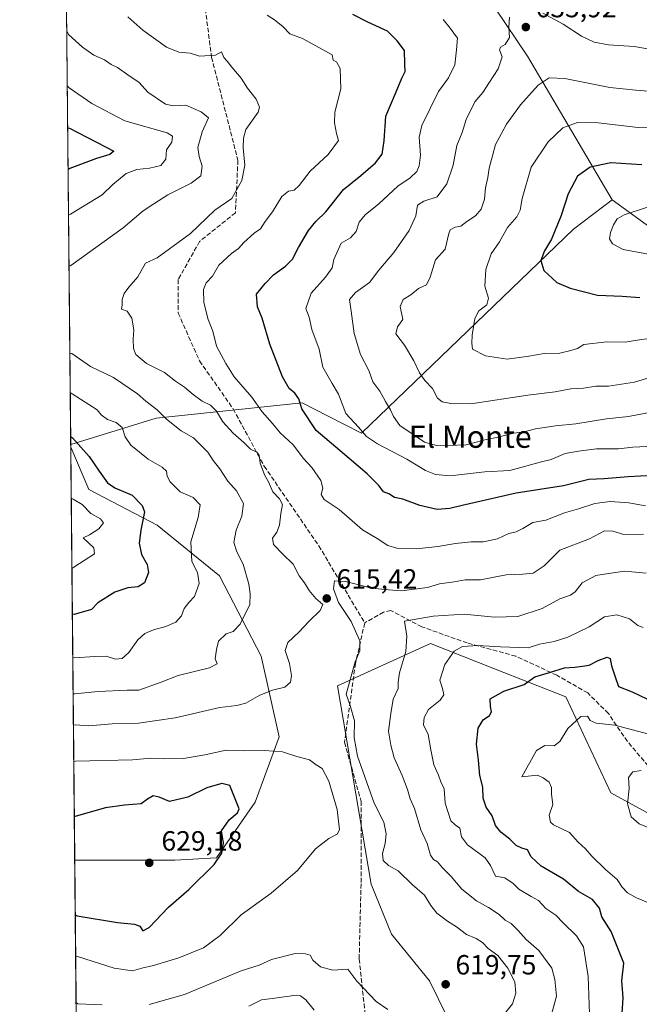
# Model space of a CAD drawing. Units: metres. Extents: x 566626 to 570084, y 4717183 to 4719532.
# Drawn here: x 566626 to 566850, y 4717380 to 4717735 of the extents above; entities that cross this region are included whole.
import ezdxf
from ezdxf.enums import TextEntityAlignment as Align

# ---------------------------------------------------------------- set-up
doc = ezdxf.new("R2010")
doc.units = ezdxf.units.M
doc.header["$MEASUREMENT"] = 0
doc.linetypes.add('DGN Style 3', pattern=[2.307223458686699, 1.648016756204785, -0.6592067024819142])
for name, color, linetype, lineweight in [('Arbolado forestal CxS', 92, 'Continuous', 0), ('Cementerio Cxs', 135, 'Continuous', 0), ('Comarca CxS', 21, 'Continuous', 0), ('Comunidad Autónoma CxS', 142, 'Continuous', 0), ('Curva de nivel maestra', 30, 'Continuous', 30), ('Curva de nivel normal', 30, 'Continuous', 0), ('Matorral CxS', 135, 'Continuous', 0), ('Municipio CxS', 4, 'Continuous', 0), ('Provincia CxS', 1, 'Continuous', 0), ('Punto de cota en terreno', 7, 'Continuous', 0), ('Rótulo de punto de cota en terreno', 7, 'Continuous', 0), ('Senda', 7, 'DGN Style 3', 0), ('Texto cartográfico', 7, 'Continuous', 0)]:
    doc.layers.add(name, color=color, linetype=linetype, lineweight=lineweight)
doc.styles.add('Style-Arial', font='txt')

# ---------------------------------------------------------------- blocks, each defined once
blk = doc.blocks.new('5PATER')
at = {"layer": 'Cementerio Cxs', "linetype": 'Continuous', "lineweight": 0}
h = blk.add_hatch(color=51, dxfattribs=at)
edge = h.paths.add_edge_path()
edge.add_ellipse((0, 0), major_axis=(-0.1095731443231308, -0.1110710700762829), ratio=0.9994222409660322, start_angle=0, end_angle=360)

msp = doc.modelspace()

# ---------------------------------------------------------------- linework, layer by layer
at = {"layer": 'Arbolado forestal CxS', "color": 92, "linetype": 'Continuous', "lineweight": 0, "extrusion": (-0.001756831515572536, 0.1832361224824461, 0.9830673613545635), "elevation": 864024.6927167366, "flags": 128}
msp.add_lwpolyline([(-611847.8227046863, -4631884.691888116), (-611847.8227046863, -4632035.970061751)], dxfattribs=at)
at = {"layer": 'Arbolado forestal CxS', "color": 92, "linetype": 'Continuous', "lineweight": 0}
for points in [[(566684.7843000004, 4717799.3345, 607.495299999995), (566697.8901000004, 4717783.462300001, 612.5402000000031), (566743.4877000004, 4717757.433900001, 626.7504999999946), (566785.8475000003, 4717747.794700001, 630.449299999993), (566797.6712999997, 4717738.763300001, 632.9091999999946), (566809.2119000005, 4717721.456300001, 636.4633000000031), (566839.7427000003, 4717669.6973, 652.6505000000034)], [(567044.1574999997, 4717747.208900001, 639.6714000000065), (567067.6101000002, 4717731.5747, 644.820000000007), (567078.6007000003, 4717729.9465, 645.4618000000046), (567079.2679000003, 4717708.568700001, 648.3527999999933), (567071.1124999998, 4717684.103900001, 648.6187000000064), (567047.6672999999, 4717671.872300001, 656.5206000000035), (567030.5283000004, 4717665.374700001, 657.851999999999), (567011.5471000001, 4717671.586300001, 654.8328000000038), (566990.8589000005, 4717668.0167, 654.1897000000026), (566933.3043000001, 4717658.087099999, 653.1662999999971), (566864.2807, 4717651.9715, 655.5975000000036), (566839.7427000003, 4717669.6973, 652.6505000000034), (566809.2119000005, 4717721.456300001, 636.4633000000031), (566797.6712999997, 4717738.763300001, 632.9091999999946)], [(566839.7427000003, 4717669.6973, 652.6505000000034), (566864.2807, 4717651.9715, 655.5975000000036), (566933.3043000001, 4717658.087099999, 653.1662999999971), (566990.8589000005, 4717668.0167, 654.1897000000026), (567011.5471000001, 4717671.586300001, 654.8328000000038), (567030.5283000004, 4717665.374700001, 657.851999999999)], [(566646.1448999997, 4717431.9265, 626.8748999999953), (566682.2059000004, 4717431.926100001, 628.001900000003), (566697.2493000003, 4717432.851700001, 625.2341000000015), (566711.2077000003, 4717452.850099999, 624.256899999993), (566719.7839000003, 4717476.4331, 617.8879000000015), (566713.3525, 4717505.376300001, 612.292300000001), (566698.3454999998, 4717534.319300001, 606.4968999999984), (566675.8349000001, 4717552.5429, 600.8009000000021), (566651.1799, 4717565.4067, 597.3953000000038), (566644.7191000005, 4717580.6362, 599.153999999995)]]:
    msp.add_polyline3d(points, dxfattribs=at)
msp.add_polyline3d([(566646.1448999997, 4717431.9265, 626.8748999999953), (566644.7191000005, 4717580.6362, 599.153999999995), (566651.1799, 4717565.4067, 597.3953000000038), (566675.8349000001, 4717552.5429, 600.8009000000021), (566698.3454999998, 4717534.319300001, 606.4968999999984), (566713.3525, 4717505.376300001, 612.292300000001), (566719.7839000003, 4717476.4331, 617.8879000000015), (566711.2077000003, 4717452.850099999, 624.256899999993), (566697.2493000003, 4717432.851700001, 625.2341000000015), (566682.2059000004, 4717431.926100001, 628.001900000003)], close=True, dxfattribs=at)
at = {"layer": 'Comarca CxS', "color": 21, "linetype": 'Continuous', "lineweight": 0, "flags": 128}
msp.add_lwpolyline([(567771.0341955111, 4717196.31467508), (566648.5100005011, 4717185.259982794), (566626.3300005014, 4719498.549982771), (569486.069778581, 4719526.739024451), (570043.1200005274, 4719532.229982772), (570052.4021540268, 4718611.453888719), (570066.1288650683, 4717249.784166655), (570066.4400005271, 4717218.919982794), (569806.4063398251, 4717216.359154156), (567979.2701135466, 4717198.36539613)], close=True, dxfattribs=at)
at = {"layer": 'Comunidad Autónoma CxS', "color": 142, "linetype": 'Continuous', "lineweight": 0, "flags": 128}
msp.add_lwpolyline([(567771.0341955111, 4717196.31467508), (566648.5100005011, 4717185.259982794), (566626.3300005014, 4719498.549982771), (569486.069778581, 4719526.739024451), (570043.1200005274, 4719532.229982772), (570052.4021540268, 4718611.453888719), (570066.1288650683, 4717249.784166655), (570066.4400005271, 4717218.919982794), (569806.4063398251, 4717216.359154156), (567979.2701135466, 4717198.36539613)], close=True, dxfattribs=at)
at = {"layer": 'Curva de nivel maestra', "color": 30, "linetype": 'Continuous', "lineweight": 30, "flags": 128}
for points, elevation in [([(566854.4400000004, 4717570.520099999), (566845.4699999997, 4717570.030099999), (566836.9299999997, 4717569.3101), (566831.3899999997, 4717569.040100001), (566827.0599999996, 4717567.9301), (566822.1799999997, 4717566.800100001), (566805.2300000004, 4717564.140100001), (566785.7699999996, 4717559.700099999), (566781.2300000004, 4717558.600099999), (566776.7800000003, 4717558.2401), (566770.5, 4717559.630100001), (566764.4100000003, 4717561.920100001), (566761.3399999999, 4717562.610099999), (566759.3600000005, 4717563.9001), (566757.4100000003, 4717564.620100001), (566755.7400000002, 4717566.9001), (566751.5599999996, 4717571.0601), (566741.7800000003, 4717579.420100001), (566733.1699999999, 4717586.690099999), (566727.9900000002, 4717594.550100001), (566726.9000000004, 4717598.0601), (566725.3899999997, 4717600.120100001), (566723.3499999996, 4717601.800100001), (566720.9500000002, 4717606.0601), (566716.3899999997, 4717617.790100001), (566713.6299999999, 4717627.090100001), (566712.04, 4717631.2501), (566711.6900000004, 4717635.7601), (566714.8200000003, 4717639.5801), (566717.8200000003, 4717642.800100001), (566722.1399999997, 4717645.8201), (566724.6600000003, 4717648.360099999), (566726.7800000003, 4717652.620100001), (566730.3700000001, 4717658.700099999), (566733.0599999996, 4717661.950099999), (566736.5800000001, 4717665.460100001), (566743, 4717673.460100001), (566749.2400000002, 4717678.550100001), (566754.5599999996, 4717683.030099999), (566756.9400000004, 4717686.200099999), (566757.5999999996, 4717691.0001), (566758.2000000002, 4717699.920100001), (566761.9600000001, 4717708.630100001), (566764.0199999996, 4717713.590100001), (566765.1600000003, 4717716.020099999), (566765.1299999999, 4717718.690099999), (566764.9600000001, 4717723.4801), (566762.2800000003, 4717726.9801), (566758.8099999996, 4717730.540100001), (566751.7800000003, 4717733.6801), (566746.29, 4717736.530099999)], 625), ([(566643.6162999999, 4717695.649599999), (566644.2999999998, 4717695.5101), (566660.29, 4717687.2301), (566658.8499999996, 4717686.050100001), (566654.0300000003, 4717684.6601), (566644.4400000004, 4717681.0601), (566643.7598000001, 4717680.689999999)], 600), ([(566850.5, 4717682.380100001), (566839.3399999999, 4717683.110099999), (566831.8300000001, 4717681.5701), (566827.2699999996, 4717678.300100001), (566823.8600000005, 4717671.960100001), (566821.3799999999, 4717664.140100001), (566817.9100000003, 4717655.630100001), (566815.3300000001, 4717651.390100001), (566814.0199999996, 4717647.9001), (566815.1600000003, 4717644.2601), (566819.7999999998, 4717639.940099999), (566824.5999999996, 4717637.9101), (566834.4199999999, 4717635.4001), (566843.3700000001, 4717635.030099999), (566849.7599999999, 4717634.5701)], 650), ([(566644.6821, 4717584.495200001), (566645.3700000001, 4717584.100099999), (566651.3300000001, 4717577.380100001), (566654.9500000002, 4717572.0601), (566657.9600000001, 4717567.840100001), (566660.6200000001, 4717566.100099999), (566666.8700000001, 4717563.4101), (566670.4400000004, 4717559.6601), (566671.2599999999, 4717557.420100001), (566670.0199999996, 4717550.840100001), (566669.3499999996, 4717546.100099999), (566670.2400000002, 4717542.050100001), (566672.2000000002, 4717538.380100001), (566672.6799999997, 4717535.5601), (566671.2599999999, 4717531.790100001), (566669.0599999996, 4717530.4101), (566665.29, 4717530.0701), (566660.5800000001, 4717528.460100001), (566654.4400000004, 4717524.6801), (566652.2400000002, 4717522.200099999), (566645.9800000004, 4717520.4901), (566645.2956999998, 4717520.5022)], 600), ([(566843.25, 4717374.970100001), (566843.6900000004, 4717382.350099999), (566843.2800000003, 4717388.470100001), (566843.9100000003, 4717394.850099999), (566842.0999999996, 4717399.630100001), (566839.3600000005, 4717406.220100001), (566836.0599999996, 4717411.590100001), (566835.1500000004, 4717414.6801), (566832.6299999999, 4717417.840100001), (566827.6100000005, 4717420.640100001), (566822.1799999997, 4717425.0701), (566814.1900000004, 4717429.7601), (566810.6399999997, 4717433.200099999), (566809.2199999997, 4717435.7301), (566807.2599999999, 4717436.2401), (566805.2300000004, 4717437.200099999), (566802.9000000004, 4717439.540100001), (566799.6600000003, 4717442.020099999), (566797.7599999999, 4717444.4101), (566796.5099999999, 4717447.9001), (566794.4299999997, 4717451.040100001), (566793.29, 4717454.270099999), (566793.1299999999, 4717458.2401), (566792.0800000001, 4717462.450099999), (566791.6100000005, 4717467.970100001), (566790.9400000004, 4717473.710100001), (566791.4699999997, 4717479.540100001), (566793.3399999999, 4717482.540100001), (566795.54, 4717484.040100001), (566796.2999999998, 4717485.360099999), (566795.9699999997, 4717487.2501), (566795.7599999999, 4717490.0601), (566800.7800000003, 4717492.880100001), (566808.0599999996, 4717495.200099999), (566811.8899999997, 4717497.9301), (566817.1699999999, 4717499.5001), (566822.5599999996, 4717501.2601), (566826.2699999996, 4717501.440099999), (566829.0800000001, 4717501.840100001), (566831.4500000002, 4717502.2401), (566834.6900000004, 4717503.9001), (566837.9699999997, 4717505.0801), (566839.0999999996, 4717504.600099999), (566839.5499999998, 4717501.890100001), (566840.8200000003, 4717497.9901), (566842.0199999996, 4717494.530099999), (566846.9400000004, 4717492.5701), (566855.0599999996, 4717488.720100001)], 600), ([(566646.3329999996, 4717412.313899999), (566647.0199999996, 4717411.880100001), (566661.5899999999, 4717409.550100001), (566667.6500000004, 4717408.960100001), (566669.5700000003, 4717408.170100001), (566670.6399999997, 4717406.4801), (566672.9400000004, 4717407.7501), (566679.9000000004, 4717415.0801), (566687.2599999999, 4717421.4101), (566696.3799999999, 4717430.4001), (566699.1399999997, 4717434.5101), (566699.7100000001, 4717438.200099999), (566699.4199999999, 4717440.390100001), (566699.0300000003, 4717442.5601), (566701.8200000003, 4717446.470100001), (566704.8399999999, 4717449.040100001), (566705.3799999999, 4717450.440099999), (566701.9900000002, 4717458.8101), (566699.2000000002, 4717459.610099999), (566693.7800000003, 4717458.050100001), (566686.9600000001, 4717454.640100001), (566680.2400000002, 4717453.110099999), (566676.5599999996, 4717454.710100001), (566674.4100000003, 4717455.100099999), (566672.3399999999, 4717453.950099999), (566670.0499999998, 4717452.300100001), (566664.0800000001, 4717451.7501), (566657.2599999999, 4717450.790100001), (566646.6799999997, 4717447.780099999), (566645.9952999996, 4717447.536599999)], 625)]:
    msp.add_lwpolyline(points, dxfattribs=dict(at, elevation=elevation))
at = {"layer": 'Curva de nivel normal', "color": 30, "linetype": 'Continuous', "lineweight": 0, "flags": 128}
for points, elevation in [([(566851.7999999998, 4717559.5701), (566845.7699999996, 4717560.600099999), (566839.0199999996, 4717561.1801), (566833.5199999996, 4717560.380100001), (566827.6600000003, 4717558.520099999), (566822.5499999998, 4717557.0001), (566815.8899999997, 4717554.4101), (566811.2199999997, 4717553.540100001), (566807.5700000003, 4717551.390100001), (566805.2100000001, 4717550.2401), (566802.5899999999, 4717549.610099999), (566798.4000000004, 4717547.6501), (566793.4500000002, 4717546.5801), (566788.9199999999, 4717546.5801), (566783.3300000001, 4717546.050100001), (566776.9199999999, 4717544.870100001), (566769.2300000004, 4717544.110099999), (566762.2300000004, 4717544.290100001), (566758.9000000004, 4717545.220100001), (566755.1500000004, 4717547.7501), (566749.8099999996, 4717550.960100001), (566741.4500000002, 4717558.280099999), (566736, 4717561.860099999), (566734.9400000004, 4717563.6601), (566735.5800000001, 4717565.950099999), (566734.8700000001, 4717568.710100001), (566731.54, 4717573.370100001), (566728.5999999996, 4717576.6501), (566724.8600000005, 4717581.5001), (566720.1600000003, 4717585.9001), (566717.4400000004, 4717589.1601), (566713.6600000003, 4717593.470100001), (566709.9500000002, 4717598.670100001), (566703.5999999996, 4717606.0701), (566700.5999999996, 4717610.7601), (566697.2100000001, 4717617.020099999), (566695.8499999996, 4717622.4801), (566694.2100000001, 4717626.710100001), (566692.7100000001, 4717632.8201), (566692.5, 4717637.5101), (566693.5499999998, 4717639.8201), (566695.7400000002, 4717642.3101), (566698.04, 4717646.200099999), (566702.5800000001, 4717650.370100001), (566705.1200000001, 4717652.200099999), (566707.0700000003, 4717654.4101), (566710.7800000003, 4717657.710100001), (566713.1200000001, 4717659.370100001), (566714.7699999996, 4717661.950099999), (566717.4199999999, 4717665.4101), (566720.75, 4717670.970100001), (566723.2000000002, 4717672.9001), (566725.1500000004, 4717673.210100001), (566727.04, 4717674.860099999), (566730.9199999999, 4717680.020099999), (566737.4400000004, 4717686.020099999), (566741.2199999997, 4717691.170100001), (566740.4600000001, 4717693.630100001), (566739.7599999999, 4717697.5101), (566739.8399999999, 4717701.350099999), (566742.0199999996, 4717709.690099999), (566741.7699999996, 4717717.090100001), (566740.5099999999, 4717719.460100001), (566739.2100000001, 4717719.9901), (566738.8600000005, 4717721.960100001), (566728.1500000004, 4717727.800100001), (566723.6900000004, 4717729.5601), (566721.2000000002, 4717732.0001), (566718.1699999999, 4717734.5601), (566715.4299999997, 4717736.200099999)], 620), ([(566855.4100000003, 4717723.670100001), (566847.7300000004, 4717724.950099999), (566838.4299999997, 4717725.530099999), (566833.2199999997, 4717726.4901), (566828.7300000004, 4717728.710100001), (566822.1500000004, 4717732.9801), (566814.8300000001, 4717736.960100001)], 635), ([(566645.6786000002, 4717480.561600001), (566646.3600000005, 4717480.6801), (566651.1799999997, 4717480.3101), (566659.6299999999, 4717481.040100001), (566669.0800000001, 4717481.3101), (566682.3700000001, 4717483.200099999), (566698.4000000004, 4717486.970100001), (566704.5099999999, 4717487.6501), (566707.7400000002, 4717488.5001), (566712.8899999997, 4717491.360099999), (566717.4500000002, 4717493.130100001), (566721.8799999999, 4717494.2601), (566723.9000000004, 4717496.0601), (566724.2800000003, 4717498.4801), (566723.4699999997, 4717502.7301), (566721.9199999999, 4717507.4801), (566722.9100000003, 4717510.390100001), (566726.9199999999, 4717514.0601), (566730.6699999999, 4717518.090100001), (566734.5999999996, 4717521.860099999), (566735.54, 4717524.0801), (566733.0700000003, 4717526.2301), (566730.5700000003, 4717529.110099999), (566728.9800000004, 4717531.850099999), (566727.04, 4717534.350099999), (566724.8399999999, 4717538.590100001), (566721.1500000004, 4717542.120100001), (566717.7800000003, 4717545.6501), (566717.3600000005, 4717547.880100001), (566718.9800000004, 4717550.100099999), (566719.9100000003, 4717552.590100001), (566720.4400000004, 4717556.790100001), (566721.04, 4717560.020099999), (566719.9800000004, 4717562.090100001), (566717.5800000001, 4717564.550100001), (566715.9600000001, 4717568.190099999), (566714.5700000003, 4717570.720100001), (566712.9400000004, 4717574.920100001), (566712.5800000001, 4717577.7501), (566711.7800000003, 4717578.940099999), (566709.4400000004, 4717579.9801), (566707.0999999996, 4717582.4001), (566703.2800000003, 4717585.6801), (566699.5, 4717589.860099999), (566697.2000000002, 4717593.6501), (566695.0800000001, 4717595.850099999), (566692.1100000005, 4717597.2301), (566688.8099999996, 4717599.600099999), (566685.7400000002, 4717602.340100001), (566682.4299999997, 4717604.420100001), (566678.4400000004, 4717607.610099999), (566671.9900000002, 4717610.8201), (566668.2000000002, 4717614.040100001), (566667.2800000003, 4717616.1601), (566667.1699999999, 4717619.5601), (566667.4600000001, 4717622.920100001), (566666.6900000004, 4717627.140100001), (566665.0199999996, 4717629.620100001), (566663.0199999996, 4717630.360099999), (566663.2199999997, 4717632.0001), (566663.2999999998, 4717633.920100001), (566664.0099999999, 4717636.020099999), (566665.7000000002, 4717638.360099999), (566668.9199999999, 4717642.0701), (566671.6500000004, 4717646.950099999), (566675.8499999996, 4717648.9001), (566687.9199999999, 4717657.6801), (566696.6399999997, 4717666.0101), (566702.7000000002, 4717670.2601), (566706.3600000005, 4717676.700099999), (566707.4800000004, 4717682.200099999), (566706.79, 4717688.4301), (566707, 4717691.920100001), (566707.7800000003, 4717695.030099999), (566712.25, 4717701.350099999), (566712.6699999999, 4717703.1601), (566711.4800000004, 4717706.020099999), (566708.3399999999, 4717709.920100001), (566706.0800000001, 4717713.600099999), (566702.7000000002, 4717717.5601), (566701.0599999996, 4717719.6801), (566699.8899999997, 4717721.0001), (566699.0099999999, 4717723.0001), (566696.9199999999, 4717721.880100001), (566691.0499999998, 4717721.520099999), (566687.79, 4717722.540100001), (566683.6200000001, 4717722.940099999), (566679.1799999997, 4717724.7501), (566670.7100000001, 4717730.8101), (566665.2400000002, 4717735.6501)], 615), ([(566852.2800000003, 4717580.9301), (566847.2000000002, 4717580.6601), (566842.0800000001, 4717580.0601), (566834.1399999997, 4717580.130100001), (566827.6299999999, 4717579.280099999), (566822.8899999997, 4717578.460100001), (566817.8200000003, 4717576.2401), (566814.2999999998, 4717575.4101), (566802.9000000004, 4717572.2401), (566793.9000000004, 4717571.770099999), (566781.3899999997, 4717570.3201), (566776.1399999997, 4717570.9001), (566772.4600000001, 4717572.2501), (566765.8300000001, 4717576.3301), (566755.2699999996, 4717581.880100001), (566751.3200000003, 4717584.5801), (566748.4400000004, 4717587.9101), (566743.8399999999, 4717592.790100001), (566741.2300000004, 4717599.770099999), (566738.8399999999, 4717603.6501), (566735.54, 4717609.4801), (566734.1600000003, 4717615.960100001), (566731.6299999999, 4717623.100099999), (566730.6100000005, 4717627.4901), (566729.3899999997, 4717630.6601), (566731.3399999999, 4717636.100099999), (566736.4600000001, 4717641.850099999), (566738.8799999999, 4717645.300100001), (566739.5, 4717648.300100001), (566742.0999999996, 4717654.120100001), (566745.5300000003, 4717656.040100001), (566747.5, 4717658.360099999), (566748.6799999997, 4717661.700099999), (566750.79, 4717664.300100001), (566755.7400000002, 4717668.370100001), (566762.5599999996, 4717674.670100001), (566767, 4717677.720100001), (566769.4199999999, 4717679.960100001), (566770.2000000002, 4717682.040100001), (566770.6600000003, 4717685.8201), (566770.25, 4717692.380100001), (566771.2300000004, 4717696.5101), (566777.1799999997, 4717708.780099999), (566780.8300000001, 4717713.670100001), (566783.0599999996, 4717718.4001), (566783.7199999997, 4717723.720100001), (566784.0599999996, 4717727.960100001), (566781.3799999999, 4717731.540100001), (566778.8799999999, 4717734.6601)], 630), ([(566802.7800000003, 4717735.5601), (566802.4800000004, 4717731.9801), (566802.7999999998, 4717728.2401), (566801.25, 4717725.6801), (566799.5099999999, 4717724.690099999), (566799.1500000004, 4717723.7401), (566800.1399999997, 4717721.3101), (566798.75, 4717716.9101), (566795.5800000001, 4717712.1601), (566793.1600000003, 4717708.350099999), (566790.2699999996, 4717705.020099999), (566787.1399999997, 4717698.690099999), (566785.7800000003, 4717694.020099999), (566783.75, 4717689.350099999), (566782.4800000004, 4717682.220100001), (566780.2599999999, 4717675.4901), (566776.6699999999, 4717670.790100001), (566771.8700000001, 4717669.3301), (566769.6100000005, 4717667.870100001), (566769.0800000001, 4717664.0101), (566766.6100000005, 4717658.710100001), (566761.1699999999, 4717650.800100001), (566755.6500000004, 4717644.390100001), (566752.4000000004, 4717639.940099999), (566747.3600000005, 4717636.340100001), (566745.1699999999, 4717633.8101), (566745.7800000003, 4717629.6801), (566746.79, 4717621.590100001), (566749.1399999997, 4717614.040100001), (566752.0999999996, 4717608.3101), (566753.5999999996, 4717604.170100001), (566756.0800000001, 4717600.880100001), (566758.1100000005, 4717597.090100001), (566759.9000000004, 4717594.1801), (566761.0199999996, 4717591.700099999), (566763.2300000004, 4717588.460100001), (566772.1699999999, 4717582.5001), (566777.0099999999, 4717581.220100001), (566787.2100000001, 4717581.540100001), (566794.3399999999, 4717583.5101), (566798.04, 4717584.210100001), (566804.3200000003, 4717585.720100001), (566808.1100000005, 4717586.270099999), (566812.1299999999, 4717587.3301), (566819.2999999998, 4717588.4301), (566826.6600000003, 4717589.0801), (566837.7599999999, 4717590.840100001), (566845.6900000004, 4717591.770099999), (566856.3600000005, 4717593.780099999)], 635), ([(566644.0948000001, 4717645.7533), (566644.7699999996, 4717646.100099999), (566663.6399999997, 4717659.6801), (566670.79, 4717665.7401), (566674.5999999996, 4717668.3101), (566679.6500000004, 4717671.5601), (566688.0999999996, 4717675.780099999), (566691.5800000001, 4717678.420100001), (566692.1200000001, 4717681.9301), (566690.9299999997, 4717685.3301), (566690.5, 4717688.6601), (566692.04, 4717694.290100001), (566694.29, 4717699.2601), (566691.7300000004, 4717701.460100001), (566686.1600000003, 4717703.8301), (566681.6500000004, 4717703.6601), (566678.8399999999, 4717704.170100001), (566672.5099999999, 4717708.5001), (566669.3799999999, 4717712.050100001), (566665.3200000003, 4717714.780099999), (566661.5800000001, 4717717.450099999), (566659.25, 4717718.530099999), (566656.8600000005, 4717720.140100001), (566653.04, 4717721.840100001), (566648.9800000004, 4717724.7401), (566643.9699999997, 4717729.340100001), (566643.2807999998, 4717730.643300001)], 610), ([(566852.8899999997, 4717708.920100001), (566848.3099999996, 4717709.2501), (566838.9299999997, 4717710.200099999), (566822.7400000002, 4717713.4301), (566817.0300000003, 4717713.7301), (566813.1299999999, 4717711.020099999), (566806.7000000002, 4717704.020099999), (566801.6500000004, 4717697.020099999), (566799.9199999999, 4717693.620100001), (566797.7100000001, 4717689.710100001), (566796.7100000001, 4717685.5601), (566795.5, 4717681.130100001), (566794.9699999997, 4717677.770099999), (566794.1600000003, 4717674.020099999), (566793.75, 4717670.030099999), (566792.5999999996, 4717666.360099999), (566790.4800000004, 4717664.030099999), (566787.3499999996, 4717662.0001), (566785.2000000002, 4717660.280099999), (566783.2300000004, 4717659.970100001), (566781.4600000001, 4717658.920100001), (566780.9100000003, 4717657.690099999), (566779.5700000003, 4717652.030099999), (566776.1399999997, 4717648.100099999), (566774.1500000004, 4717641.880100001), (566772.8300000001, 4717639.120100001), (566770.04, 4717637.780099999), (566767.1799999997, 4717635.590100001), (566764.4600000001, 4717633.920100001), (566763.4400000004, 4717631.360099999), (566764.3300000001, 4717626.700099999), (566762.4299999997, 4717623.9901), (566761.7999999998, 4717621.470100001), (566764.9400000004, 4717617.420100001), (566768.3600000005, 4717611.8301), (566770.3399999999, 4717607.4801), (566772.2699999996, 4717604.710100001), (566775.0899999999, 4717601.780099999), (566776.8700000001, 4717598.3101), (566778.5199999996, 4717596.9901), (566781.5899999999, 4717596.4001), (566788.8300000001, 4717596.350099999), (566809.4400000004, 4717599.470100001), (566819.2199999997, 4717600.5801), (566824.8899999997, 4717601.640100001), (566829.3799999999, 4717601.890100001), (566833.9000000004, 4717602.6501), (566838.5, 4717602.6601), (566847.7999999998, 4717604.110099999), (566861.0899999999, 4717608.120100001)], 640), ([(566643.9177000001, 4717664.2235), (566644.5899999999, 4717664.610099999), (566656.0199999996, 4717671.5001), (566659.9000000004, 4717675.2301), (566664.7199999997, 4717679.2301), (566668.4800000004, 4717680.720100001), (566673.1100000005, 4717681.110099999), (566677.1399999997, 4717682.170100001), (566678.9199999999, 4717684.350099999), (566679.2300000004, 4717687.720100001), (566681.1399999997, 4717690.4801), (566681.3799999999, 4717692.670100001), (566679.4000000004, 4717693.870100001), (566664.2199999997, 4717698.2501), (566652.3399999999, 4717704.5001), (566644.1600000003, 4717710.090100001), (566643.4715999998, 4717710.7489)], 605), ([(566853.8799999999, 4717619.890100001), (566848.8099999996, 4717619.200099999), (566844.4500000002, 4717618.5001), (566837.8600000005, 4717618.640100001), (566829.5300000003, 4717617.700099999), (566827.2199999997, 4717616.220100001), (566824.8899999997, 4717615.4801), (566820.8899999997, 4717614.4901), (566815.2199999997, 4717614.390100001), (566809.7599999999, 4717613.450099999), (566801.9600000001, 4717612.3301), (566794.0899999999, 4717613.5701), (566789.4900000002, 4717615.960100001), (566789.2000000002, 4717618.1501), (566789.3099999996, 4717621.0601), (566790.2400000002, 4717626.970100001), (566791.7400000002, 4717629.790100001), (566794.6399999997, 4717631.970100001), (566795.2400000002, 4717634.4001), (566793.9199999999, 4717638.6501), (566794.2300000004, 4717644.700099999), (566796.1600000003, 4717650.340100001), (566799.1200000001, 4717654.6801), (566802.1100000005, 4717659.7401), (566805.4299999997, 4717663.610099999), (566806.6600000003, 4717666.020099999), (566807.4000000004, 4717670.290100001), (566810.5700000003, 4717681.5001), (566816.6799999997, 4717690.610099999), (566822.0300000003, 4717695.6601), (566827.2999999998, 4717697.6501), (566834.75, 4717697.4301), (566849.1799999997, 4717695.8201), (566864.2100000001, 4717695.600099999)], 645), ([(566852.1699999999, 4717666.9801), (566844.0899999999, 4717664.340100001), (566841.5800000001, 4717662.890100001), (566840.2000000002, 4717660.700099999), (566839.2199999997, 4717657.940099999), (566838.8600000005, 4717655.690099999), (566839.8700000001, 4717653.9301), (566843.7400000002, 4717651.9001), (566859.3799999999, 4717649.0001), (566869.54, 4717650.5601), (566879.54, 4717651.360099999), (566883.8799999999, 4717652.920100001), (566888.3700000001, 4717657.0701), (566889.8200000003, 4717659.9101), (566888.9299999997, 4717661.590100001), (566885.9800000004, 4717662.140100001), (566877.2699999996, 4717661.7601), (566870.2400000002, 4717662.7301), (566864, 4717664.8101), (566852.1699999999, 4717666.9801)], 655), ([(566645.5702000001, 4717491.866699999), (566646.25, 4717491.8201), (566654.5499999998, 4717492.7501), (566665.04, 4717493.1601), (566669.25, 4717493.140100001), (566677.29, 4717496.0101), (566683.4100000003, 4717498.420100001), (566694.7000000002, 4717501.1801), (566697.4100000003, 4717502.620100001), (566696.7599999999, 4717504.470100001), (566697.2400000002, 4717507.8201), (566697.8899999997, 4717510.790100001), (566700.6799999997, 4717513.4801), (566703.1900000004, 4717514.280099999), (566705.7599999999, 4717516.9901), (566709.2800000003, 4717524.030099999), (566709.3499999996, 4717527.8301), (566708.8600000005, 4717531.340100001), (566706.7999999998, 4717538.610099999), (566704.5099999999, 4717542.9801), (566703.5199999996, 4717546.3201), (566704.2999999998, 4717550.850099999), (566706.4000000004, 4717555.890100001), (566706.9000000004, 4717560.460100001), (566704.4800000004, 4717564.940099999), (566701.3700000001, 4717568.450099999), (566698.4400000004, 4717572.8301), (566696.0199999996, 4717575.9001), (566694.1600000003, 4717578.890100001), (566688.9400000004, 4717584.0701), (566684.4699999997, 4717586.590100001), (566679.1799999997, 4717590.790100001), (566675.8700000001, 4717594.140100001), (566671.75, 4717597.300100001), (566668.8200000003, 4717599.870100001), (566660.1699999999, 4717605.7601), (566651.8399999999, 4717609.7301), (566645.0800000001, 4717614.360099999), (566644.3938999996, 4717614.549799999)], 610), ([(566645.4441999998, 4717505.006999999), (566646.1299999999, 4717504.860099999), (566653.4500000002, 4717505.3301), (566657.5300000003, 4717505.380100001), (566660.8600000005, 4717504.3201), (566663.2599999999, 4717504.600099999), (566665.7000000002, 4717506.790100001), (566668.9400000004, 4717511.340100001), (566671.4100000003, 4717513.5601), (566674.5499999998, 4717514.960100001), (566678.9299999997, 4717516.140100001), (566682.5199999996, 4717517.670100001), (566684.6699999999, 4717519.920100001), (566685.54, 4717522.600099999), (566687.2699999996, 4717524.720100001), (566689.3399999999, 4717526.860099999), (566690.9400000004, 4717531.6501), (566690.4400000004, 4717535.5601), (566688.2999999998, 4717539.460100001), (566687.9400000004, 4717546.5701), (566690.6799999997, 4717555.3101), (566691.3799999999, 4717559.9001), (566688.8099999996, 4717562.540100001), (566684.1600000003, 4717564.630100001), (566680.5199999996, 4717568.200099999), (566679.4100000003, 4717570.190099999), (566679.2000000002, 4717571.9901), (566677.7000000002, 4717573.5001), (566672.5599999996, 4717576.360099999), (566666.4100000003, 4717581.370100001), (566664.2800000003, 4717584.440099999), (566663.2599999999, 4717587.8301), (566661.0499999998, 4717589.590100001), (566657.9800000004, 4717590.700099999), (566655.7300000004, 4717592.290100001), (566654.25, 4717594.100099999), (566645.2100000001, 4717599.920100001), (566644.5300000003, 4717600.3617)], 605), ([(566644.8951000003, 4717562.284399999), (566645.5800000001, 4717561.9101), (566648.8700000001, 4717560.040100001), (566651.9299999997, 4717556.840100001), (566655.4400000004, 4717554.840100001), (566656.5, 4717553.5001), (566654.8700000001, 4717551.2501), (566651.4500000002, 4717549.140100001), (566649.2000000002, 4717548.040100001), (566653.0800000001, 4717544.4101), (566653.2400000002, 4717542.280099999), (566645.8099999996, 4717537.4801), (566645.1379000006, 4717536.9606)], 595), ([(566851.0199999996, 4717549.4101), (566844, 4717549.200099999), (566840, 4717550.450099999), (566837, 4717550.520099999), (566831.5499999998, 4717547.720100001), (566820.8899999997, 4717543.5601), (566815.2199999997, 4717537.9001), (566811.3399999999, 4717535.340100001), (566807.6100000005, 4717534.9301), (566801.6200000001, 4717534.770099999), (566792.3700000001, 4717532.860099999), (566786.7999999998, 4717532.9301), (566782.79, 4717532.1601), (566777.5599999996, 4717531.5001), (566773.2300000004, 4717530.200099999), (566763.9199999999, 4717528.940099999), (566759.1900000004, 4717529.2601), (566753.2100000001, 4717529.920100001), (566743.6900000004, 4717532.340100001), (566739.7000000002, 4717532.5101), (566739.3399999999, 4717529.6501), (566741.1200000001, 4717524.780099999), (566745.7300000004, 4717517.9101), (566748.8099999996, 4717511.0001), (566748.8499999996, 4717507.4001), (566747.2400000002, 4717503.340100001), (566743.9800000004, 4717491.7601), (566745.3399999999, 4717487.720100001), (566746.9100000003, 4717482.170100001), (566746.7699999996, 4717476.090100001), (566747.9900000002, 4717469.440099999), (566754.0099999999, 4717452.5101), (566757.4900000002, 4717445.6601), (566758.3899999997, 4717441.4101), (566757.9600000001, 4717437.950099999), (566756.9800000004, 4717434.350099999), (566757.25, 4717431.840100001), (566759.2199999997, 4717430.0601), (566762.6699999999, 4717428.1801), (566767.7400000002, 4717423.2501), (566772.2100000001, 4717419.390100001), (566774.4600000001, 4717415.640100001), (566776.6500000004, 4717412.8301), (566780.4500000002, 4717409.960100001), (566783.6799999997, 4717407.970100001), (566787.2300000004, 4717405.1801), (566790.7100000001, 4717403.7401), (566793.0999999996, 4717402.340100001), (566795.1500000004, 4717400.1601), (566798.5800000001, 4717397.590100001), (566802.1600000003, 4717393.110099999), (566804.6500000004, 4717388.1601), (566805.0700000003, 4717384.0601), (566803.8600000005, 4717380.2601), (566801.4900000002, 4717377.2601)], 615), ([(566851.9500000002, 4717535.3201), (566844.29, 4717536.0001), (566838.4199999999, 4717535.2401), (566833.8200000003, 4717534.470100001), (566828.9299999997, 4717531.860099999), (566826.4000000004, 4717528.600099999), (566824.7199999997, 4717527.340100001), (566820.8899999997, 4717526.040100001), (566814.5599999996, 4717522.610099999), (566805.75, 4717519.7601), (566797.3300000001, 4717519.520099999), (566786.4199999999, 4717520.540100001), (566775.2800000003, 4717519.780099999), (566765, 4717518.0601), (566765.79, 4717512.640100001), (566765.4800000004, 4717507.140100001), (566763.1799999997, 4717499.390100001), (566762.7100000001, 4717496.0601), (566762.7199999997, 4717493.7301), (566760.8799999999, 4717489.9101), (566760.0599999996, 4717484.800100001), (566759.1799999997, 4717478.420100001), (566760.0599999996, 4717473.340100001), (566761.1900000004, 4717468.8301), (566764.0800000001, 4717462.4801), (566766.0800000001, 4717457.390100001), (566767.0199999996, 4717454.020099999), (566768.5, 4717450.620100001), (566770.8499999996, 4717442.850099999), (566773.0999999996, 4717437.940099999), (566774.29, 4717433.790100001), (566775.3499999996, 4717432.170100001), (566776.8600000005, 4717431.360099999), (566778.7000000002, 4717429.200099999), (566781.7400000002, 4717426.140100001), (566785.6399999997, 4717421.4801), (566790.9000000004, 4717417.280099999), (566795.2699999996, 4717414.970100001), (566799.0599999996, 4717412.440099999), (566801.25, 4717410.360099999), (566803.3499999996, 4717409.140100001), (566805.9299999997, 4717406.6801), (566808.8300000001, 4717403.4001), (566813.3899999997, 4717399.460100001), (566818, 4717393.050100001), (566819.1200000001, 4717389.020099999), (566819.75, 4717382.940099999), (566817.5099999999, 4717375.040100001)], 610), ([(566850.9800000004, 4717515.700099999), (566849, 4717516.5101), (566846.0099999999, 4717518.9301), (566841.4199999999, 4717520.270099999), (566837.0499999998, 4717519.550100001), (566831.4800000004, 4717516.030099999), (566823.8499999996, 4717512.300100001), (566818.8399999999, 4717510.7501), (566813.5599999996, 4717509.800100001), (566809.5599999996, 4717508.4101), (566799.5599999996, 4717508.8301), (566791.3399999999, 4717509.3201), (566785.8200000003, 4717508.880100001), (566782.9000000004, 4717507.170100001), (566779.5300000003, 4717502.460100001), (566777.7199999997, 4717496.790100001), (566778.6799999997, 4717493.7401), (566779.0800000001, 4717491.460100001), (566777.7599999999, 4717489.590100001), (566773.5899999999, 4717486.2301), (566772.0899999999, 4717483.350099999), (566771.8200000003, 4717480.6501), (566773.4699999997, 4717477.210100001), (566774.4000000004, 4717471.7401), (566775.4800000004, 4717466.3201), (566777.1900000004, 4717462.610099999), (566778.04, 4717460.200099999), (566779.29, 4717457.710100001), (566779.6399999997, 4717452.4801), (566781.5999999996, 4717446.1801), (566783.2300000004, 4717444.720100001), (566784.9000000004, 4717443.460100001), (566785.5300000003, 4717440.4001), (566787.6799999997, 4717437.4301), (566793.9600000001, 4717432.860099999), (566795.9699999997, 4717430.100099999), (566797.7400000002, 4717426.2501), (566801.0800000001, 4717425.590100001), (566804.1299999999, 4717423.620100001), (566806.1200000001, 4717421.5801), (566810.5499999998, 4717418.8301), (566813.2300000004, 4717417.450099999), (566815.8399999999, 4717414.5601), (566819.4699999997, 4717412.120100001), (566822.1299999999, 4717409.4301), (566826.9600000001, 4717404.7501), (566829.3799999999, 4717400.7501), (566831.1299999999, 4717390.0801), (566831.6900000004, 4717373.290100001)], 605), ([(566854.04, 4717416.1801), (566848.5700000003, 4717418.440099999), (566845.2599999999, 4717420.1601), (566843.3399999999, 4717422.210100001), (566841.5499999998, 4717424.9901), (566837.4000000004, 4717428.550100001), (566832.4800000004, 4717433.4001), (566830.1299999999, 4717436.0801), (566827.5199999996, 4717438.5001), (566824.4100000003, 4717441.9301), (566818.6600000003, 4717444.640100001), (566817.5099999999, 4717445.690099999), (566817.0300000003, 4717448.120100001), (566818.3399999999, 4717452.0701), (566817.8700000001, 4717455.7401), (566817.8499999996, 4717458.100099999), (566817.0599999996, 4717460.110099999), (566814.8700000001, 4717461.5701), (566812.8799999999, 4717462.540100001), (566807.1900000004, 4717462.030099999), (566812.5599999996, 4717471.4801), (566815.5499999998, 4717473.2401), (566818.8099999996, 4717473.110099999), (566820.9000000004, 4717474.7401), (566823.8099999996, 4717479.420100001), (566828.5300000003, 4717483.720100001), (566830.9000000004, 4717483.840100001), (566831.8899999997, 4717482.2301), (566833.9800000004, 4717481.3201), (566840.6699999999, 4717480.630100001), (566853.0099999999, 4717477.360099999)], 595), ([(566646.4758000001, 4717397.4202), (566647.1600000003, 4717397.220100001), (566660.3700000001, 4717393.0801), (566666.9400000004, 4717392.120100001), (566670.3700000001, 4717393.110099999), (566674.5700000003, 4717394.040100001), (566683.7100000001, 4717396.840100001), (566692.5300000003, 4717400.440099999), (566698.5899999999, 4717404.850099999), (566706.1100000005, 4717412.2301), (566716.9699999997, 4717420.120100001), (566726.3700000001, 4717428.2301), (566732.9500000002, 4717436.040100001), (566737.6600000003, 4717439.790100001), (566740.75, 4717441.380100001), (566741.4800000004, 4717442.870100001), (566740.6799999997, 4717450.1801), (566737.75, 4717460.470100001), (566735.2599999999, 4717464.970100001), (566733.1699999999, 4717466.290100001), (566730.7100000001, 4717468.1501), (566726.1900000004, 4717469.280099999), (566721, 4717470.920100001), (566714.5, 4717471.5101), (566706.7800000003, 4717471.300100001), (566700.6699999999, 4717471.600099999), (566693.0499999998, 4717469.9001), (566685.3799999999, 4717468.530099999), (566678.2800000003, 4717468.4301), (566673.5800000001, 4717468.6601), (566666.9100000003, 4717468.0601), (566646.4800000004, 4717467.630100001), (566645.8032999998, 4717467.5547)], 620), ([(566852.7800000003, 4717443.720100001), (566849.4600000001, 4717445.0001), (566846.5999999996, 4717447.600099999), (566845.3300000001, 4717452.2601), (566845.8899999997, 4717457.7401), (566845.6600000003, 4717461.7301), (566847.2000000002, 4717463.780099999), (566850.2199999997, 4717464.290100001)], 590), ([(566758.8899999997, 4717378.2401), (566754.7199999997, 4717381.090100001), (566747.7999999998, 4717388.420100001), (566744.5300000003, 4717392.6801), (566739.1399999997, 4717392.3201), (566734.7400000002, 4717393.550100001), (566731.9000000004, 4717395.970100001), (566730.9500000002, 4717397.7601), (566729.2599999999, 4717398.2601), (566725.6200000001, 4717398.360099999), (566717.0800000001, 4717396.210100001), (566712.6200000001, 4717394.110099999), (566706.1399999997, 4717392.140100001), (566685.7400000002, 4717383.550100001), (566672.9699999997, 4717380.020099999)], 615), ([(566732.4600000001, 4717377.920100001), (566729.4600000001, 4717381.690099999), (566727.5199999996, 4717383.1601), (566725.9100000003, 4717383.3101), (566718.2400000002, 4717382.2301), (566713.4800000004, 4717381.6501), (566708.8600000005, 4717379.420100001)], 610), ([(566656.04, 4717379.9001), (566647.3200000003, 4717380.1801), (566646.6364000002, 4717380.6687)], 615)]:
    msp.add_lwpolyline(points, dxfattribs=dict(at, elevation=elevation))
at = {"layer": 'Matorral CxS', "color": 135, "linetype": 'Continuous', "lineweight": 0, "extrusion": (-0.0003603797879702183, 0.03759322726761312, 0.9992930598127929), "elevation": 177743.9100004714, "flags": 128}
msp.add_lwpolyline([(-611840.7280381663, -4708579.535683505), (-611840.7280381663, -4708844.174917965)], dxfattribs=at)
at = {"layer": 'Matorral CxS', "color": 135, "linetype": 'Continuous', "lineweight": 0, "extrusion": (0.002666399523371252, -0.2552448518904802, 0.9668727713080912), "elevation": -1202047.963870917, "flags": 128}
msp.add_lwpolyline([(615893.0280955666, 4555481.327611352), (615893.0280955666, 4555482.377134511)], dxfattribs=at)
at = {"layer": 'Matorral CxS', "color": 135, "linetype": 'Continuous', "lineweight": 0, "extrusion": (0.002498528503060265, -0.2606762477721331, 0.965423042610213), "elevation": -1227701.472676942, "flags": 128}
msp.add_lwpolyline([(611833.6613589909, 4548795.915754315), (611833.6613589909, 4549028.565697857)], dxfattribs=at)
at = {"layer": 'Matorral CxS', "color": 135, "linetype": 'Continuous', "lineweight": 0}
msp.add_polyline3d([(566702.7843000004, 4717847.8707, 593.369200000001), (566690.9442999996, 4717842.2817, 593.4449000000022), (566682.3853000002, 4717834.2895, 598.2600999999995), (566677.8746999997, 4717827.4417, 599.7522000000026), (566679.1283, 4717806.1829, 605.1532000000007), (566684.7843000004, 4717799.3345, 607.495299999995), (566697.8901000004, 4717783.462300001, 612.5402000000031), (566743.4877000004, 4717757.433900001, 626.7504999999946), (566785.8475000003, 4717747.794700001, 630.449299999993), (566797.6712999997, 4717738.763300001, 632.9091999999946), (566809.2119000005, 4717721.456300001, 636.4633000000031), (566839.7427000003, 4717669.6973, 652.6505000000034), (566825.8359000003, 4717659.234300001, 651.0679999999993), (566749.4127000002, 4717585.6897, 629.6842000000033), (566737.1651, 4717591.947100001, 627.761400000003), (566728.0670999996, 4717596.595100001, 625.0675999999949), (566675.5415000003, 4717591.181100001, 609.2912000000069), (566644.7083000002, 4717581.650900001, 599.4219000000012), (566642.1503, 4717848.455700001, 590.2547999999952), (566659.7625000002, 4717858.117900001, 594.2758000000031), (566678.2975000005, 4717855.727700001, 592.3803999999947)], close=True, dxfattribs=at)
for points in [[(566684.7843000004, 4717799.3345, 607.495299999995), (566697.8901000004, 4717783.462300001, 612.5402000000031), (566743.4877000004, 4717757.433900001, 626.7504999999946), (566785.8475000003, 4717747.794700001, 630.449299999993), (566797.6712999997, 4717738.763300001, 632.9091999999946), (566809.2119000005, 4717721.456300001, 636.4633000000031), (566839.7427000003, 4717669.6973, 652.6505000000034)], [(566648.2975000005, 4717207.3312, 566.2258000000002), (566646.1448999997, 4717431.9265, 626.8748999999953), (566682.2059000004, 4717431.926100001, 628.001900000003), (566697.2493000003, 4717432.851700001, 625.2341000000015), (566711.2077000003, 4717452.850099999, 624.256899999993), (566719.7839000003, 4717476.4331, 617.8879000000015), (566713.3525, 4717505.376300001, 612.292300000001), (566698.3454999998, 4717534.319300001, 606.4968999999984), (566675.8349000001, 4717552.5429, 600.8009000000021), (566651.1799, 4717565.4067, 597.3953000000038), (566644.7191000005, 4717580.6362, 599.153999999995), (566644.7083000002, 4717581.650900001, 599.4219000000012), (566675.5415000003, 4717591.181100001, 609.2912000000069), (566728.0670999996, 4717596.595100001, 625.0675999999949), (566737.1651, 4717591.947100001, 627.761400000003), (566749.4127000002, 4717585.6897, 629.6842000000033), (566825.8359000003, 4717659.234300001, 651.0679999999993), (566839.7427000003, 4717669.6973, 652.6505000000034), (566864.2807, 4717651.9715, 655.5975000000036)], [(566839.7427000003, 4717669.6973, 652.6505000000034), (566825.8359000003, 4717659.234300001, 651.0679999999993), (566749.4127000002, 4717585.6897, 629.6842000000033), (566737.1651, 4717591.947100001, 627.761400000003), (566728.0670999996, 4717596.595100001, 625.0675999999949), (566675.5415000003, 4717591.181100001, 609.2912000000069), (566644.7094000002, 4717581.6512, 599.4223000000056)], [(566839.7427000003, 4717669.6973, 652.6505000000034), (566864.2807, 4717651.9715, 655.5975000000036), (566933.3043000001, 4717658.087099999, 653.1662999999971), (566990.8589000005, 4717668.0167, 654.1897000000026), (567011.5471000001, 4717671.586300001, 654.8328000000038), (567030.5283000004, 4717665.374700001, 657.851999999999)], [(566646.1448999997, 4717431.9265, 626.8748999999953), (566682.2059000004, 4717431.926100001, 628.001900000003), (566697.2493000003, 4717432.851700001, 625.2341000000015), (566711.2077000003, 4717452.850099999, 624.256899999993), (566719.7839000003, 4717476.4331, 617.8879000000015), (566713.3525, 4717505.376300001, 612.292300000001), (566698.3454999998, 4717534.319300001, 606.4968999999984), (566675.8349000001, 4717552.5429, 600.8009000000021), (566651.1799, 4717565.4067, 597.3953000000038), (566644.7191000005, 4717580.6362, 599.153999999995)], [(567410.8710000003, 4717192.7678, 590.0728999999993), (566648.5099999999, 4717185.26, 561.2317000000039), (566648.2975000005, 4717207.3312, 566.2258000000002), (566736.1640999997, 4717211.101500001, 578.5633999999991), (566751.4877000004, 4717224.466499999, 583.7379999999976), (566757.8513000002, 4717269.232899999, 591.4075000000012), (566772.3239000002, 4717287.6461, 598.5016999999935), (566784.0192999998, 4717289.2819, 601.368100000007), (566783.5904999999, 4717318.468499999, 604.0292999999947), (566785.2002999998, 4717345.8267, 609.5339999999997), (566780.3727000002, 4717375.599099999, 617.2063000000053), (566773.9360999997, 4717388.473900001, 619.1682000000001), (566760.2569000004, 4717405.3717, 617.9627000000038), (566752.8903000001, 4717423.326300001, 617.2259999999952), (566740.8482999997, 4717494.792300001, 615.5464999999967), (566774.3526999997, 4717510.0211, 607.4364999999962), (566797.4001000002, 4717500.8979, 602.7511999999988), (566823.0855, 4717490.7303, 597.9401000000071), (566839.3293000003, 4717456.210700001, 590.8641999999963), (566884.0011, 4717431.843499999, 582.796199999997)], [(566884.0011, 4717431.843499999, 582.796199999997), (566839.3293000003, 4717456.210700001, 590.8641999999963), (566823.0855, 4717490.7303, 597.9401000000071), (566797.4001000002, 4717500.8979, 602.7511999999988), (566774.3526999997, 4717510.0211, 607.4364999999962), (566740.8482999997, 4717494.792300001, 615.5464999999967), (566752.8903000001, 4717423.326300001, 617.2259999999952), (566760.2569000004, 4717405.3717, 617.9627000000038), (566773.9360999997, 4717388.473900001, 619.1682000000001), (566780.3727000002, 4717375.599099999, 617.2063000000053), (566785.2002999998, 4717345.8267, 609.5339999999997), (566783.5904999999, 4717318.468499999, 604.0292999999947), (566784.0192999998, 4717289.2819, 601.368100000007), (566772.3239000002, 4717287.6461, 598.5016999999935), (566757.8513000002, 4717269.232899999, 591.4075000000012), (566751.4877000004, 4717224.466499999, 583.7379999999976), (566736.1640999997, 4717211.101500001, 578.5633999999991), (566648.2983999997, 4717207.3312, 566.2256000000052)], [(566884.0011, 4717431.843499999, 582.796199999997), (566839.3293000003, 4717456.210700001, 590.8641999999963), (566823.0855, 4717490.7303, 597.9401000000071), (566797.4001000002, 4717500.8979, 602.7511999999988), (566774.3526999997, 4717510.0211, 607.4364999999962), (566740.8482999997, 4717494.792300001, 615.5464999999967), (566752.8903000001, 4717423.326300001, 617.2259999999952), (566760.2569000004, 4717405.3717, 617.9627000000038), (566773.9360999997, 4717388.473900001, 619.1682000000001), (566780.3727000002, 4717375.599099999, 617.2063000000053)]]:
    msp.add_polyline3d(points, dxfattribs=at)
at = {"layer": 'Municipio CxS', "color": 4, "linetype": 'Continuous', "lineweight": 0, "flags": 128}
msp.add_lwpolyline([(567797.8210000005, 4717217.464000001), (567777.0319999997, 4717202.159999999), (567771.0341955111, 4717196.31467508), (566648.5100005011, 4717185.259982794), (566626.3300005014, 4719498.549982771), (569486.069778581, 4719526.739024451)], dxfattribs=at)
at = {"layer": 'Provincia CxS', "color": 1, "linetype": 'Continuous', "lineweight": 0, "flags": 128}
msp.add_lwpolyline([(567771.0341955111, 4717196.31467508), (566648.5100005011, 4717185.259982794), (566626.3300005014, 4719498.549982771), (569486.069778581, 4719526.739024451), (570043.1200005274, 4719532.229982772), (570052.4021540268, 4718611.453888719), (570066.1288650683, 4717249.784166655), (570066.4400005271, 4717218.919982794), (569806.4063398251, 4717216.359154156), (567979.2701135466, 4717198.36539613)], close=True, dxfattribs=at)
at = {"layer": 'Senda', "color": 7, "linetype": 'DGN Style 3', "lineweight": 0}
for points in [[(566692.8815000001, 4717740.8621, 617.885500000004), (566695.4638999999, 4717721.0637, 615.6061999999947), (566704.9326999999, 4717684.049100001, 616.4361999999965), (566704.0719, 4717665.111500001, 617.5703000000067), (566691.1599000003, 4717654.7819, 619.7810000000027), (566683.4127000002, 4717641.0089, 618.7081000000035), (566683.4127000002, 4717628.957699999, 619.3696000000054), (566691.1599000003, 4717611.741699999, 619.9018000000069), (566703.2111000001, 4717594.5255, 618.1149000000005), (566714.4017000003, 4717573.8663, 616.273000000001), (566734.0787000004, 4717545.178900001, 617.7099000000017), (566750.6151000002, 4717517.397500001, 614.6358000000037)], [(566854.2569000004, 4717464.138699999, 591.4774999999936), (566845.2610999999, 4717474.722100001, 594.1970000000001), (566838.3819000004, 4717484.7763, 597.2201999999961), (566830.9735000003, 4717492.184699999, 598.6564000000071), (566819.8611000003, 4717498.534700001, 599.9640999999974), (566805.0443000002, 4717505.413899999, 604.281099999993), (566787.5817, 4717510.176300001, 606.5363000000071), (566771.1775000002, 4717515.997300001, 609.4330999999949), (566760.0651000004, 4717521.8181, 612.3258999999962), (566757.4193000002, 4717521.288899999, 612.7918999999965), (566750.6151000002, 4717517.397500001, 614.6358000000037)], [(566750.6151000002, 4717517.397500001, 614.6358000000037), (566747.3079000004, 4717502.8455, 614.7973999999958), (566743.3391000004, 4717474.4027, 616.594299999997), (566749.2922999999, 4717453.235900001, 616.9228000000003), (566749.2922999999, 4717423.4703, 618.939400000003), (566748.6309000002, 4717396.350500001, 617.120299999995), (566751.2767000003, 4717371.876499999, 612.6374999999971), (566771.7818999998, 4717350.7097, 610.2486999999965), (566783.6880999999, 4717334.8347, 608.2854999999981), (566798.9017000003, 4717311.022100001, 604.7728999999963)]]:
    msp.add_polyline3d(points, dxfattribs=at)

# ---------------------------------------------------------------- block references
at = {"layer": 'Punto de cota en terreno', "color": 7, "linetype": 'Continuous', "lineweight": 0, "xscale": 10, "yscale": 10, "zscale": 10}
for p in [(566808.6600000003, 4717731.960000001, 635.9199999999983), (566736.9299999997, 4717526.210000001, 615.4199999999983), (566673, 4717431, 629.179999999993), (566779.7800000003, 4717387.27, 619.75)]:
    msp.add_blockref('5PATER', p, dxfattribs=at)

# ---------------------------------------------------------------- texts
at = {"layer": 'Rótulo de punto de cota en terreno', "color": 7, "linetype": 'Continuous', "lineweight": 0, "style": 'Style-Arial'}
for s, p in [('635,92', (566812.1878000004, 4717735.4878)), ('615,42', (566740.4578, 4717529.7378)), ('629,18', (566677.4096999997, 4717435.409700001)), ('619,75', (566783.3077999996, 4717390.797800001))]:
    msp.add_text(s, height=7.000000000000002, dxfattribs=at).set_placement(p)
at = {"layer": 'Texto cartográfico', "color": 7, "linetype": 'Continuous', "lineweight": 0, "style": 'Style-Arial'}
msp.add_text('El Monte', height=8, dxfattribs=at).set_placement((566788.6162804882, 4717584.460150001), align=Align.MIDDLE_CENTER)

doc.saveas('drawing.dxf')
